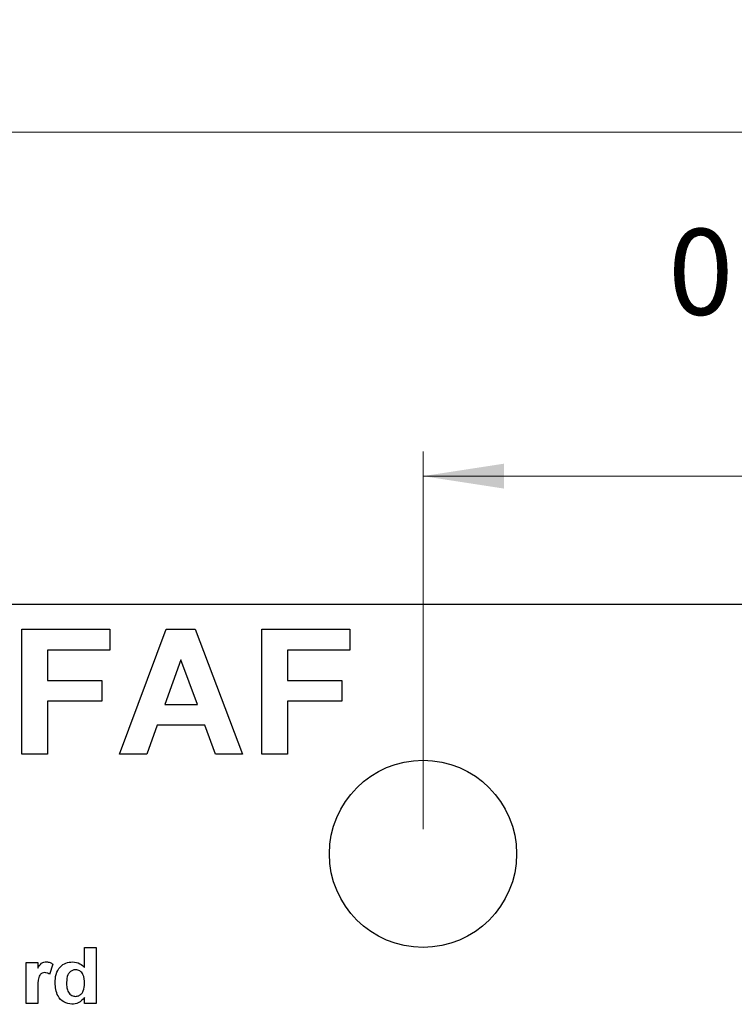
# Model space of a CAD drawing. Units: inches. Extents: x 0.06 to 8.44, y 0.06 to 5.44.
# Drawn here: x 4.64 to 5.21, y 4.12 to 4.9 of the extents above; entities that cross this region are included whole.
import ezdxf

# ---------------------------------------------------------------- set-up
doc = ezdxf.new("R2010")
doc.units = ezdxf.units.IN
doc.header["$LTSCALE"] = 0.5
doc.header["$MEASUREMENT"] = 0
doc.styles.add('SLDTEXTSTYLE0', font='TXT', dxfattribs={"width": 0.75})
doc.dimstyles.new('SLDDIMSTYLE0', dxfattribs={"dimtxt": 0.068898, "dimasz": 0.065, "dimexe": 0, "dimexo": 0.0625, "dimgap": 0.017224, "dimtad": 1, "dimrnd": 1e-09, "dimzin": 4, "dimdsep": 46, "dimtxsty": 'SLDTEXTSTYLE0', "dimsah": 1, "dimcen": 0.09, "dimadec": 0, "dimazin": 1, "dimtfac": 1, "dimtofl": 0, "dimtmove": 0, "dimatfit": 3, "dimfxl": 0, "dimfrac": 2, "dimtolj": 1, "dimtzin": 12, "dimarcsym": 0})
doc.dimstyles.new('SLDDIMSTYLE3', dxfattribs={"dimtxt": 0.068898, "dimasz": 0.065, "dimexe": 0, "dimexo": 0.0625, "dimgap": 0.017224, "dimtad": 1, "dimrnd": 1e-09, "dimdsep": 46, "dimtxsty": 'SLDTEXTSTYLE0', "dimsah": 1, "dimcen": 0.09, "dimadec": 0, "dimazin": 2, "dimtfac": 1, "dimtofl": 0, "dimtmove": 0, "dimatfit": 3, "dimfxl": 0, "dimfrac": 2, "dimtolj": 1, "dimtzin": 12, "dimarcsym": 0})

# ---------------------------------------------------------------- blocks, each defined once
blk = doc.blocks.new('_D')
at = {"color": 7, "linetype": 'Continuous', "lineweight": 18}
for p, q in [((4.10403, 4.45565), (4.10403, 4.83419)), ((6.80403, 4.45565), (6.80403, 4.83419)), ((4.10403, 4.8145), (6.80403, 4.8145))]:
    blk.add_line(p, q, dxfattribs=at)
for points in [[(4.10403, 4.8145), (4.16903, 4.8045), (4.16903, 4.8245)], [(6.80403, 4.8145), (6.73903, 4.8245), (6.73903, 4.8045)]]:
    blk.add_solid(points, dxfattribs=at)
at = {"color": 7, "linetype": 'Continuous', "lineweight": 18, "insert": (5.40399, 4.90332), "char_height": 0.068898, "attachment_point": 1, "style": 'SLDTEXTSTYLE0'}
blk.add_mtext('2.70', dxfattribs=at)
blk = doc.blocks.new('_D_4')
at = {"color": 7, "linetype": 'Continuous', "lineweight": 18}
for p, q in [((4.9619, 4.25565), (4.9619, 4.55839)), ((5.94615, 4.25565), (5.94615, 4.55839)), ((4.9619, 4.53871), (5.94615, 4.53871))]:
    blk.add_line(p, q, dxfattribs=at)
for points in [[(4.9619, 4.53871), (5.0269, 4.52871), (5.0269, 4.54871)], [(5.94615, 4.53871), (5.88115, 4.54871), (5.88115, 4.52871)]]:
    blk.add_solid(points, dxfattribs=at)
at = {"color": 7, "linetype": 'Continuous', "lineweight": 18, "char_height": 0.068898, "attachment_point": 1, "style": 'SLDTEXTSTYLE0'}
for s, insert in [('0.98', (5.15835, 4.7369)), ('MTG Holes', (5.36237, 4.7369)), ('Centered', (5.27735, 4.62752))]:
    blk.add_mtext(s, dxfattribs=dict(at, insert=insert))

msp = doc.modelspace()

# ---------------------------------------------------------------- linework, layer by layer
at = {"color": 7, "linetype": 'Continuous', "lineweight": 25}
for p, q in [((4.10403, 4.43596), (6.80403, 4.43596)), ((4.64044, 4.41596), (4.71095, 4.41596)), ((4.64044, 4.31596), (4.64044, 4.41596)), ((4.71095, 4.41596), (4.71095, 4.3993)), ((4.71864, 4.31596), (4.75618, 4.41596)), ((4.75618, 4.41596), (4.77944, 4.41596)), ((4.77944, 4.41596), (4.81736, 4.31596)), ((4.83275, 4.31596), (4.83275, 4.41596)), ((4.83275, 4.41596), (4.90326, 4.41596)), ((4.90326, 4.41596), (4.90326, 4.3993)), ((4.71095, 4.3993), (4.66095, 4.3993)), ((4.66095, 4.3993), (4.66095, 4.37494)), ((4.85326, 4.3993), (4.85326, 4.37494)), ((4.90326, 4.3993), (4.85326, 4.3993)), ((4.768, 4.3916), (4.75502, 4.35571)), ((4.78112, 4.35571), (4.768, 4.3916)), ((4.66095, 4.37494), (4.70454, 4.37494)), ((4.70454, 4.37494), (4.70454, 4.35827)), ((4.85326, 4.37494), (4.89685, 4.37494)), ((4.89685, 4.37494), (4.89685, 4.35827)), ((4.70454, 4.35827), (4.66095, 4.35827)), ((4.66095, 4.35827), (4.66095, 4.31596)), ((4.85326, 4.35827), (4.85326, 4.31596)), ((4.89685, 4.35827), (4.85326, 4.35827)), ((4.75502, 4.35571), (4.78112, 4.35571)), ((4.74899, 4.33904), (4.74064, 4.31596)), ((4.78721, 4.33904), (4.74899, 4.33904)), ((4.79565, 4.31596), (4.78721, 4.33904)), ((4.66095, 4.31596), (4.64044, 4.31596)), ((4.74064, 4.31596), (4.71864, 4.31596)), ((4.81736, 4.31596), (4.79565, 4.31596)), ((4.85326, 4.31596), (4.83275, 4.31596)), ((4.69076, 4.14493), (4.69076, 4.16096)), ((4.69076, 4.16096), (4.69999, 4.16096)), ((4.69999, 4.16096), (4.69999, 4.11596)), ((4.64403, 4.11596), (4.64403, 4.14885)), ((4.64403, 4.14885), (4.65326, 4.14885)), ((4.65326, 4.14885), (4.65326, 4.14426)), ((4.66537, 4.1476), (4.66278, 4.13937)), ((4.65326, 4.12572), (4.65326, 4.11596)), ((4.69076, 4.11596), (4.69076, 4.12071)), ((4.65326, 4.11596), (4.64403, 4.11596)), ((4.69999, 4.11596), (4.69076, 4.11596))]:
    msp.add_line(p, q, dxfattribs=at)
msp.add_circle((4.9619, 4.23596), 0.075, dxfattribs=at)
for points, knots in [([(4.65326, 4.14426), (4.65413, 4.14576), (4.65535, 4.14785), (4.65812, 4.14928), (4.65946, 4.14938), (4.66013, 4.14942)], [0, 0, 0, 0, 0.5594274, 0.7796219, 1, 1, 1, 1]), ([(4.66013, 4.14942), (4.66119, 4.14931), (4.66309, 4.1491), (4.66467, 4.14806), (4.66537, 4.1476)], [0, 0, 0, 0, 0.559183, 1, 1, 1, 1]), ([(4.6671, 4.13253), (4.66722, 4.13485), (4.66745, 4.13948), (4.67064, 4.14533), (4.67565, 4.1489), (4.6793, 4.14925), (4.68112, 4.14942)], [0, 0, 0, 0, 0.280944, 0.559962, 0.779888, 1, 1, 1, 1]), ([(4.68355, 4.14308), (4.68268, 4.14298), (4.68094, 4.1428), (4.67879, 4.1412), (4.67662, 4.13807), (4.67645, 4.1351), (4.67634, 4.13303)], [0, 0, 0, 0, 0.186595, 0.37338, 0.56047, 1, 1, 1, 1]), ([(4.68112, 4.14942), (4.6832, 4.14915), (4.68691, 4.14865), (4.68958, 4.14607), (4.69076, 4.14493)], [0, 0, 0, 0, 0.558525, 1, 1, 1, 1]), ([(4.69076, 4.13217), (4.69067, 4.13469), (4.69057, 4.13785), (4.68849, 4.14094), (4.68709, 4.14215), (4.68539, 4.14295), (4.68416, 4.14303), (4.68355, 4.14308)], [0, 0, 0, 0, 0.4986778, 0.6240243, 0.7493805, 0.8746456, 1, 1, 1, 1]), ([(4.65885, 4.14077), (4.65809, 4.14069), (4.65659, 4.14054), (4.65431, 4.13837), (4.65322, 4.13311), (4.65324, 4.12868), (4.65326, 4.12572)], [0, 0, 0, 0, 0.124674, 0.248774, 0.498061, 1, 1, 1, 1]), ([(4.66278, 4.13937), (4.6621, 4.13979), (4.66088, 4.14053), (4.65947, 4.1407), (4.65885, 4.14077)], [0, 0, 0, 0, 0.560302, 1, 1, 1, 1]), ([(4.68064, 4.11538), (4.67836, 4.11577), (4.67381, 4.11653), (4.668, 4.123), (4.66744, 4.12892), (4.6671, 4.13253)], [0, 0, 0, 0, 0.279398, 0.560016, 1, 1, 1, 1]), ([(4.67634, 4.13303), (4.67634, 4.13151), (4.67636, 4.12882), (4.67734, 4.12632), (4.67778, 4.12522)], [0, 0, 0, 0, 0.560976, 1, 1, 1, 1]), ([(4.68361, 4.12173), (4.68449, 4.12184), (4.68626, 4.12206), (4.68838, 4.12379), (4.69049, 4.12704), (4.69065, 4.13005), (4.69076, 4.13217)], [0, 0, 0, 0, 0.1863477, 0.3730525, 0.5601511, 1, 1, 1, 1]), ([(4.67778, 4.12522), (4.67861, 4.12411), (4.68011, 4.12214), (4.68254, 4.12186), (4.68361, 4.12173)], [0, 0, 0, 0, 0.559281, 1, 1, 1, 1]), ([(4.69076, 4.12071), (4.68921, 4.11904), (4.68643, 4.11605), (4.68241, 4.11559), (4.68064, 4.11538)], [0, 0, 0, 0, 0.558733, 1, 1, 1, 1])]:
    msp.add_open_spline(points, degree=3, knots=knots, dxfattribs=at)

# ---------------------------------------------------------------- dimensions: what is measured, and where the dimension line sits
at = {"color": 7, "linetype": 'Continuous', "lineweight": 18}
dim = msp.add_linear_dim(base=(6.80403, 4.8145), p1=(4.10403, 4.43596), p2=(6.80403, 4.43596), dimstyle='SLDDIMSTYLE0', dxfattribs=at)
dim.commit()
dim.dimension.update_dxf_attribs({"geometry": '_D', "text_midpoint": (5.49308, 4.8145), "dimtype": 160})
dim = msp.add_linear_dim(base=(5.94615, 4.53871), p1=(4.9619, 4.23596), p2=(5.94615, 4.23596), text='<> MTG Holes\\PCentered', dimstyle='SLDDIMSTYLE3', dxfattribs=at)
dim.commit()
dim.dimension.update_dxf_attribs({"geometry": '_D_4', "text_midpoint": (5.49308, 4.53871), "dimtype": 160})

doc.saveas('drawing.dxf')
